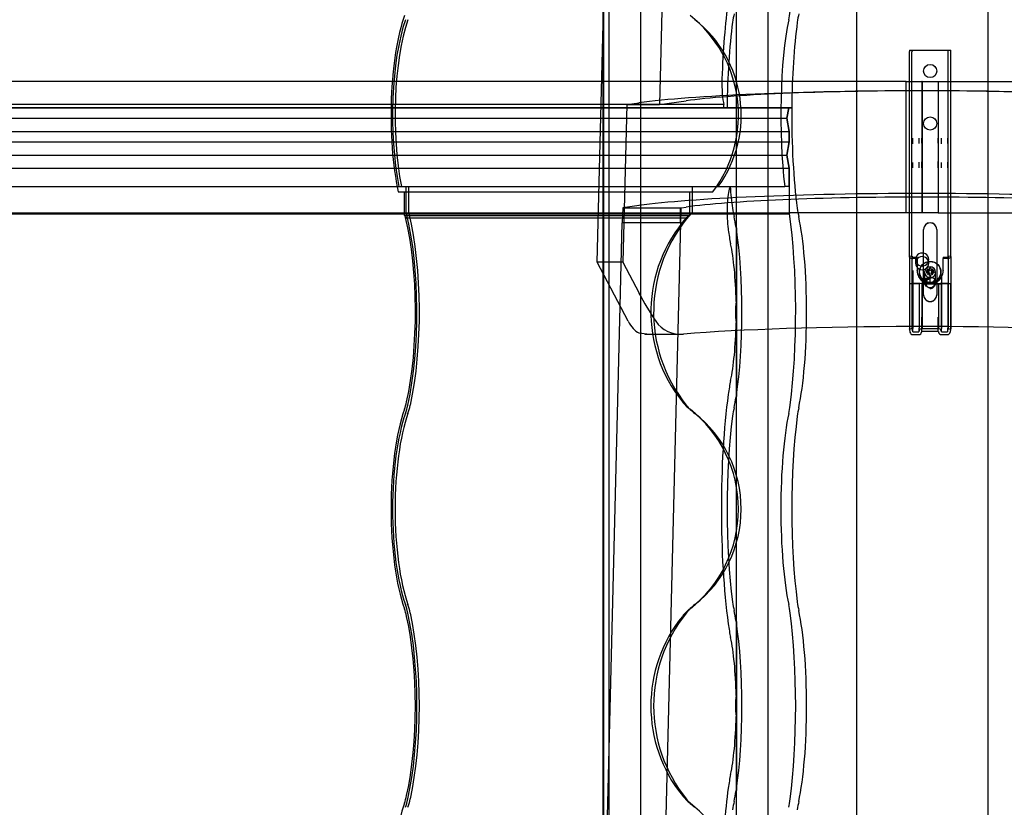
# Model space of a CAD drawing. Units: millimetres. Extents: x -2 to 568, y 1 to 287.
# Drawn here: x 401 to 420, y 93 to 108 of the extents above; entities that cross this region are included whole.
import ezdxf
from ezdxf.lldxf.tags import DXFTag

# ---------------------------------------------------------------- set-up
doc = ezdxf.new("R2010")
doc.units = ezdxf.units.MM
for name, color, linetype in [('3065234XX_EUROFI', 7, 'Continuous'), ('Default', 7, 'Continuous'), ('HARJA_TIHEND_JON', 7, 'Continuous'), ('HARJALAUD', 7, 'Continuous'), ('JON_REAKIVI', 7, 'Continuous'), ('JONAKER_HARJAKIV', 7, 'Continuous'), ('MITTEHINGAV_HARJ', 7, 'Continuous'), ('PUIDUKRUVI_-4_2X', 7, 'Continuous'), ('ROOV_50X50_01', 7, 'Continuous'), ('SARIKAS', 7, 'Continuous'), ('TUULUTUSLIIST', 7, 'Continuous')]:
    doc.layers.add(name, color=color, linetype=linetype)
tags = doc.linetypes.add('HIDDEN2', pattern=[4.7625, 3.175, -1.5875]).pattern_tags.tags
tags[6:7] = [DXFTag(74, 4), DXFTag(75, 0), DXFTag(340, '0'), DXFTag(46, 0.0), DXFTag(50, 0.0), DXFTag(44, 0.0), DXFTag(45, 0.0)]
tags[4:5] = [DXFTag(74, 4), DXFTag(75, 0), DXFTag(340, '0'), DXFTag(46, 0.0), DXFTag(50, 0.0), DXFTag(44, 0.0), DXFTag(45, 0.0)]

# ---------------------------------------------------------------- blocks, each defined once
blk = doc.blocks.new('SE')
at = {"layer": '3065234XX_EUROFI', "color": 7, "linetype": 'HIDDEN2'}
for p, q in [((417.771, 106.047), (417.771, 107.7)), ((417.775, 107.725), (417.825, 107.725)), ((417.82, 106.047), (417.82, 107.7)), ((417.825, 107.725), (417.831, 107.725)), ((417.831, 107.725), (417.836, 107.725)), ((417.836, 107.725), (417.95, 107.725)), ((417.95, 107.725), (417.955, 107.725)), ((417.955, 107.725), (417.958, 107.725)), ((417.958, 107.725), (418.012, 107.725)), ((418.012, 107.725), (418.32, 107.725)), ((418.32, 107.725), (418.374, 107.725)), ((418.374, 107.725), (418.377, 107.725)), ((418.377, 107.725), (418.382, 107.725)), ((418.382, 107.725), (418.496, 107.725)), ((418.496, 107.725), (418.501, 107.725)), ((418.501, 107.725), (418.507, 107.725)), ((418.507, 107.725), (418.557, 107.725)), ((418.512, 106.047), (418.512, 107.7)), ((418.561, 106.047), (418.561, 107.7)), ((417.771, 105.991), (417.771, 106.047)), ((417.771, 105.638), (417.771, 105.991)), ((417.82, 105.999), (417.82, 106.047)), ((417.82, 105.646), (417.82, 105.999)), ((417.836, 105.939), (417.836, 106.047)), ((417.955, 105.943), (417.955, 106.047)), ((418.007, 105.949), (418.007, 106.047)), ((418.32, 105.953), (418.32, 106.047)), ((418.382, 105.939), (418.382, 106.047)), ((418.501, 105.943), (418.501, 106.047)), ((418.512, 105.999), (418.512, 106.047)), ((418.512, 105.646), (418.512, 105.999)), ((418.561, 105.991), (418.561, 106.047)), ((418.561, 105.638), (418.561, 105.991)), ((417.771, 105.485), (417.771, 105.638)), ((417.82, 105.486), (417.82, 105.646)), ((418.007, 105.482), (418.007, 105.596)), ((418.32, 105.482), (418.32, 105.6)), ((418.512, 105.486), (418.512, 105.646)), ((418.561, 105.485), (418.561, 105.638)), ((417.771, 103.783), (417.771, 105.485)), ((417.82, 103.787), (417.82, 105.486)), ((417.836, 105.481), (417.836, 105.586)), ((417.955, 105.482), (417.955, 105.59)), ((418.382, 105.481), (418.382, 105.586)), ((418.501, 105.482), (418.501, 105.59)), ((418.512, 103.787), (418.512, 105.486)), ((418.561, 103.783), (418.561, 105.485)), ((418.041, 103.063), (418.041, 104.31)), ((418.291, 104.31), (418.291, 103.063)), ((417.82, 103.787), (417.82, 103.632)), ((418.512, 103.787), (418.512, 103.632)), ((417.82, 103.632), (417.82, 103.523)), ((417.916, 103.53), (417.916, 103.533)), ((418.416, 103.53), (418.416, 103.533)), ((418.512, 103.632), (418.512, 103.523)), ((417.82, 103.523), (417.82, 103.27)), ((417.836, 103.527), (417.836, 103.274)), ((417.916, 103.527), (417.916, 103.53)), ((418.382, 103.403), (418.382, 103.274)), ((418.416, 103.53), (418.416, 103.527)), ((418.512, 103.523), (418.512, 103.27)), ((417.82, 103.27), (417.771, 103.27)), ((417.831, 103.274), (417.82, 103.27)), ((417.82, 103.27), (417.82, 102.483)), ((417.95, 103.274), (417.836, 103.274)), ((417.836, 103.274), (417.836, 102.421)), ((417.955, 103.274), (417.955, 102.425)), ((417.958, 103.273), (417.958, 102.44)), ((418.012, 103.27), (418.166, 103.27)), ((418.166, 103.27), (418.32, 103.27)), ((418.374, 103.273), (418.374, 102.44)), ((418.496, 103.274), (418.382, 103.274)), ((418.382, 103.274), (418.382, 102.421)), ((418.512, 103.27), (418.501, 103.274)), ((418.501, 103.274), (418.501, 102.425)), ((418.561, 103.27), (418.512, 103.27)), ((418.512, 103.27), (418.512, 102.483)), ((418.041, 103.063), (418.041, 103.059)), ((418.291, 103.063), (418.291, 103.059)), ((418.007, 102.375), (418.007, 102.636)), ((418.32, 102.379), (418.32, 102.637)), ((417.771, 102.411), (417.82, 102.42)), ((417.82, 102.483), (417.82, 102.427)), ((417.82, 102.42), (417.82, 102.427)), ((417.82, 102.42), (417.831, 102.36)), ((417.836, 102.356), (417.836, 102.421)), ((417.955, 102.36), (417.955, 102.425)), ((418.012, 102.421), (418.32, 102.421)), ((418.382, 102.356), (418.382, 102.421)), ((418.501, 102.36), (418.501, 102.425)), ((418.501, 102.36), (418.512, 102.42)), ((418.512, 102.483), (418.512, 102.427)), ((418.512, 102.42), (418.512, 102.427)), ((418.512, 102.42), (418.561, 102.411)), ((418.551, 102.351), (418.561, 102.411)), ((417.836, 102.356), (417.95, 102.356)), ((417.955, 102.36), (417.958, 102.376)), ((418.374, 102.376), (418.377, 102.36)), ((418.382, 102.356), (418.496, 102.356))]:
    blk.add_line(p, q, dxfattribs=at)
at = {"layer": '3065234XX_EUROFI', "color": 7, "linetype": 'Continuous'}
for p, q in [((417.771, 103.783), (417.771, 103.628)), ((417.822, 103.8), (417.773, 103.795)), ((417.781, 103.775), (417.775, 103.792)), ((417.825, 103.797), (417.831, 103.78)), ((417.836, 103.778), (417.916, 103.778)), ((417.916, 103.753), (417.836, 103.753)), ((417.916, 103.753), (417.916, 103.778)), ((417.916, 103.753), (417.916, 103.577)), ((418.416, 103.778), (418.496, 103.778)), ((418.416, 103.778), (418.416, 103.753)), ((418.496, 103.753), (418.416, 103.753)), ((418.416, 103.577), (418.416, 103.753)), ((418.501, 103.78), (418.507, 103.797)), ((418.559, 103.795), (418.51, 103.8)), ((418.557, 103.792), (418.551, 103.775)), ((418.561, 103.783), (418.561, 103.628)), ((417.771, 103.628), (417.771, 103.523)), ((417.916, 103.577), (417.916, 103.533)), ((417.916, 103.533), (417.916, 103.53)), ((418.416, 103.533), (418.416, 103.577)), ((418.561, 103.628), (418.561, 103.523)), ((417.771, 103.523), (417.771, 103.27)), ((418.561, 103.523), (418.561, 103.27)), ((417.781, 103.274), (417.771, 103.27)), ((417.771, 103.27), (417.771, 102.475)), ((417.95, 103.278), (417.836, 103.278)), ((418.005, 103.274), (418.005, 102.417)), ((418.32, 103.273), (418.012, 103.273)), ((418.012, 103.273), (418.012, 102.436)), ((418.325, 103.273), (418.325, 102.432)), ((418.496, 103.278), (418.382, 103.278)), ((418.561, 103.27), (418.551, 103.274)), ((418.551, 103.274), (418.551, 102.417)), ((418.561, 103.27), (418.561, 102.475)), ((417.771, 102.475), (417.771, 102.418)), ((417.771, 102.411), (417.771, 102.418)), ((417.771, 102.411), (417.781, 102.351)), ((418.561, 102.475), (418.561, 102.418)), ((418.561, 102.411), (418.561, 102.418)), ((417.836, 102.306), (417.95, 102.306)), ((418.005, 102.351), (418.007, 102.367)), ((418.007, 102.367), (418.007, 102.375)), ((418.012, 102.371), (418.32, 102.371)), ((418.32, 102.371), (418.32, 102.379)), ((418.325, 102.367), (418.327, 102.351)), ((418.382, 102.306), (418.496, 102.306))]:
    blk.add_line(p, q, dxfattribs=at)
at = {"layer": '3065234XX_EUROFI', "color": 7, "linetype": 'HIDDEN2'}
for centre in [(418.166, 107.325), (418.166, 106.325)]:
    blk.add_circle(centre, 0.125, dxfattribs=at)
at = {"layer": '3065234XX_EUROFI', "color": 7, "linetype": 'Continuous'}
for centre, radius, start, end in [((418.166, 103.533), 0.25, 359.2691, 359.9999), ((418.231, 103.577), 0.328, 211.2916, 226.414), ((418.101, 103.577), 0.328, 313.5863, 328.7082), ((417.827, 102.963), 0.314, 88.3985, 98.3014), ((417.963, 103.022), 0.256, 80.5717, 92.7253), ((418.35, 103.62), 0.445, 219.1084, 219.659), ((418.041, 103.371), 0.0488, 225.6323, 233.2478), ((418.011, 103.299), 0.0261, 261.2265, 272.0589), ((418.289, 103.372), 0.0505, 306.8803, 314.2396), ((418.321, 103.298), 0.0252, 267.7418, 278.9728), ((417.982, 103.62), 0.445, 320.341, 320.8916), ((418.373, 102.963), 0.314, 88.3999, 98.3031), ((418.509, 103.022), 0.256, 80.5735, 92.7266), ((417.836, 102.361), 0.055, 190, 270.0129), ((417.95, 102.361), 0.055, 270.0129, 350), ((418.382, 102.361), 0.055, 190, 269.9871), ((418.496, 102.361), 0.055, 269.9871, 350)]:
    blk.add_arc(centre, radius, start, end, dxfattribs=at)
at = {"layer": '3065234XX_EUROFI', "color": 7, "linetype": 'HIDDEN2'}
for centre, radius, start, end in [((417.636, 103.211), 0.368, 29.9467, 31.4467), ((418.147, 103.502), 0.219, 210.7246, 232.2215), ((418.185, 103.502), 0.219, 307.7788, 329.2751), ((418.698, 103.21), 0.371, 148.5581, 150.0485), ((417.835, 103.246), 0.0281, 88.3325, 98.377), ((417.951, 103.246), 0.0282, 81.6212, 91.6664), ((418.332, 103.525), 0.256, 267.2745, 279.4504), ((418.381, 103.248), 0.0261, 87.943, 98.7694), ((418.497, 103.249), 0.0252, 81.0385, 92.252), ((418.012, 102.366), 0.055, 90, 170), ((418.32, 102.366), 0.055, 10, 90)]:
    blk.add_arc(centre, radius, start, end, dxfattribs=at)
for centre, major_axis, ratio, start_param, end_param in [((417.775, 107.7), (0, -0.025), 0.173648, 3.141593, 4.712389), ((417.825, 107.7), (0, 0.025), 0.173648, 0, 1.570796), ((418.507, 107.7), (0, -0.025), 0.173648, 1.570796, 3.141593), ((418.557, 107.7), (0, 0.025), 0.173648, 4.712389, 6.283185), ((418.166, 104.31), (-0.125, 0), 0.997672, 3.141593, 6.283185), ((418.166, 104.307), (0.125, 0), 0.997672, 0, 3.141593), ((417.825, 103.775), (0.0021, -0.0249), 0.151566, 3.141593, 4.196029), ((418.507, 103.775), (-0.0021, -0.0249), 0.151566, 2.087156, 3.141593), ((418.166, 103.53), (-0.25, 0.001), 0.997943, 0.015676, 0.535029), ((418.166, 103.448), (-0.193, 0.233), 0.68062, 1.256113, 1.275942), ((418.166, 103.448), (0.193, 0.233), 0.68062, -1.275942, -1.256113), ((418.166, 103.53), (0.25, 0.001), 0.997943, 5.748156, 6.267509), ((418.166, 103.063), (0.125, 0), 0.997672, 3.141593, 6.283185), ((418.166, 103.059), (-0.125, 0), 0.997672, 0, 3.141593)]:
    blk.add_ellipse(centre, major_axis=major_axis, ratio=ratio, start_param=start_param, end_param=end_param, dxfattribs=at)
at = {"layer": '3065234XX_EUROFI', "color": 7, "linetype": 'Continuous'}
for centre, major_axis, ratio, start_param, end_param in [((417.775, 103.771), (0.0021, -0.0249), 0.151566, 2.625233, 4.196029), ((417.836, 103.78), (0.055, 0), 0.488014, 3.316126, 4.712614), ((417.825, 103.775), (0.0021, -0.0249), 0.151566, 2.625233, 3.141593), ((417.836, 103.78), (-0.00499, 0), 0.488014, 0.174533, 1.571021), ((418.496, 103.78), (-0.00499, 0), 0.488014, 1.570571, 2.96706), ((418.496, 103.78), (0.055, 0), 0.488014, 4.712164, 6.108652), ((418.507, 103.775), (-0.0021, -0.0249), 0.151566, 3.141593, 3.657952), ((418.557, 103.771), (-0.0021, -0.0249), 0.151566, 2.087156, 3.657952), ((418.166, 103.533), (-0.25, 0.001), 0.997943, 0.016471, 0.535118), ((418.166, 103.533), (0.25, 0.001), 0.997943, 5.748067, 6.266714), ((418.166, 103.529), (-0.25, 0), 0.997943, 0.908474, 2.233118)]:
    blk.add_ellipse(centre, major_axis=major_axis, ratio=ratio, start_param=start_param, end_param=end_param, dxfattribs=at)
at = {"layer": 'HARJA_TIHEND_JON', "color": 7, "linetype": 'HIDDEN2'}
for p, q in [((408.095, 105.125), (414.13, 105.125)), ((408.185, 104.625), (408.185, 105.125)), ((408.233, 104.625), (408.233, 105.125)), ((413.635, 105.125), (413.635, 104.625)), ((411.858, 105.025), (414.027, 105.025)), ((413.581, 105.025), (413.581, 104.575)), ((408.233, 104.625), (413.635, 104.625)), ((408.24, 104.608), (413.61, 104.608)), ((411.845, 104.532), (413.524, 104.532)), ((411.846, 104.575), (413.581, 104.575))]:
    blk.add_line(p, q, dxfattribs=at)
at = {"layer": 'HARJA_TIHEND_JON', "color": 7, "linetype": 'Continuous'}
for p, q in [((408.032, 105.025), (411.858, 105.025)), ((408.156, 104.575), (408.156, 105.025)), ((408.156, 104.575), (411.846, 104.575)), ((408.172, 104.532), (411.845, 104.532))]:
    blk.add_line(p, q, dxfattribs=at)
at = {"layer": 'HARJA_TIHEND_JON', "color": 7, "linetype": 'HIDDEN2'}
for centre, major_axis, ratio, start_param, end_param in [((408.551, 106.483), (0, -2.29), 0.273165, 3.793805, 5.346633), ((408.599, 106.483), (0, -2.29), 0.273165, 3.793805, 5.346633), ((412.168, 106.483), (0, 2.39), 0.981439, 4.056816, 5.630973), ((412.319, 106.483), (0, 2.29), 0.981439, 4.078145, 5.630973), ((408.551, 106.483), (0, -2.29), 0.273165, -0.625154, -0.611758), ((407.628, 102.733), (0, 2.787), 0.273165, 4.024234, 5.450308), ((408.599, 106.483), (0, -2.29), 0.273165, -0.625154, -0.611758), ((407.676, 102.733), (0, 2.787), 0.273165, 4.024234, 5.450308), ((415.483, 102.733), (0, -2.687), 0.981439, 3.978519, 5.400544), ((415.634, 102.733), (0, -2.787), 0.981439, 3.97447, 5.400544), ((412.168, 106.483), (0, -2.39), 0.981439, 0.616494, 0.646723), ((412.319, 106.483), (0, -2.29), 0.981439, 0.611753, 0.625149), ((408.005, 101.598), (0, -1), 0.273165, 0.652213, 0.882642), ((408.053, 101.598), (0, -1), 0.273165, 0.652213, 0.882642), ((414.128, 101.598), (0, -0.9), 0.981439, 5.400544, 5.630973), ((414.279, 101.598), (0, -1), 0.981439, 5.400544, 5.630973), ((408.551, 98.983), (0, -2.29), 0.273165, 3.793805, 5.630973), ((408.599, 98.983), (0, -2.29), 0.273165, 3.793805, 5.630973), ((412.168, 98.983), (0, 2.39), 0.981439, 3.793805, 5.630973), ((412.319, 98.983), (0, 2.29), 0.981439, 3.793805, 5.630973), ((408.005, 96.368), (0, 1), 0.273165, -0.882642, -0.652212), ((408.053, 96.368), (0, 1), 0.273165, -0.882642, -0.652212), ((414.279, 96.368), (0, 1), 0.981439, 0.652212, 0.882642), ((407.628, 95.233), (0, 2.787), 0.273165, 4.024234, 5.400544), ((407.676, 95.233), (0, 2.787), 0.273165, 4.024234, 5.400544), ((415.634, 95.233), (0, -2.787), 0.981439, 4.024234, 5.400544), ((414.128, 96.368), (0, 0.9), 0.981439, 0.652213, 0.882642), ((415.483, 95.233), (0, -2.687), 0.981439, 4.024234, 5.400544), ((408.005, 94.098), (0, -1), 0.273165, 0.652213, 0.882642), ((408.053, 94.098), (0, -1), 0.273165, 0.652213, 0.882642), ((414.128, 94.098), (0, -0.9), 0.981439, 5.400544, 5.630973), ((414.279, 94.098), (0, -1), 0.981439, 5.400544, 5.630973), ((412.168, 91.483), (0, 2.39), 0.981439, 4.056816, 5.630973)]:
    blk.add_ellipse(centre, major_axis=major_axis, ratio=ratio, start_param=start_param, end_param=end_param, dxfattribs=at)
at = {"layer": 'HARJA_TIHEND_JON', "color": 7, "linetype": 'Continuous'}
for centre, major_axis, start_param, end_param in [((408.549, 106.483), (0, -2.39), 3.793805, 5.367962), ((408.549, 106.483), (0, -2.39), -0.646723, -0.616494), ((407.627, 102.733), (0, 2.687), 4.024234, 5.446259), ((408.004, 101.598), (0, -0.9), 0.652213, 0.882642), ((408.549, 98.983), (0, -2.39), 3.793805, 5.630973), ((408.004, 96.368), (0, 0.9), -0.882642, -0.652213), ((407.627, 95.233), (0, 2.687), 4.024234, 5.400544), ((408.004, 94.098), (0, -0.9), 0.652213, 0.882642), ((408.549, 91.483), (0, -2.39), 3.793805, 5.367962)]:
    blk.add_ellipse(centre, major_axis=major_axis, ratio=0.273165, start_param=start_param, end_param=end_param, dxfattribs=at)
at = {"layer": 'HARJALAUD', "color": 7, "linetype": 'HIDDEN2'}
for p, q in [((416.762, 270.875), (416.762, 69.72)), ((419.262, 270.875), (419.262, 70.157))]:
    blk.add_line(p, q, dxfattribs=at)
at = {"layer": 'JON_REAKIVI', "color": 7, "linetype": 'HIDDEN2'}
for p, q in [((394.765, 106.625), (415.471, 106.625)), ((414.239, 106.686), (396.836, 106.686)), ((414.239, 106.625), (396.836, 106.625)), ((414.239, 106.625), (414.239, 106.686)), ((415.471, 106.625), (414.239, 106.625)), ((415.471, 106.625), (415.438, 106.425)), ((415.438, 106.425), (415.471, 106.625)), ((415.471, 106.625), (415.53, 106.625)), ((415.53, 106.625), (415.471, 106.625)), ((394.732, 106.425), (415.438, 106.425)), ((394.732, 106.425), (415.438, 106.425)), ((415.438, 106.425), (415.48, 106.175)), ((415.48, 106.175), (415.438, 106.425)), ((394.773, 106.175), (415.48, 106.175)), ((394.773, 106.175), (415.48, 106.175)), ((415.48, 105.975), (415.48, 106.175)), ((415.48, 106.175), (415.48, 105.975)), ((394.773, 105.975), (415.48, 105.975)), ((394.773, 105.975), (415.48, 105.975)), ((415.48, 105.975), (415.438, 105.725)), ((415.438, 105.725), (415.48, 105.975)), ((394.732, 105.725), (415.438, 105.725)), ((394.736, 105.725), (415.438, 105.725)), ((415.438, 105.725), (415.48, 105.475)), ((415.48, 105.475), (415.438, 105.725)), ((394.773, 105.475), (415.48, 105.475)), ((394.773, 105.475), (415.48, 105.475)), ((415.48, 105.125), (415.48, 105.475)), ((415.48, 105.475), (415.48, 104.625)), ((408.012, 105.125), (415.396, 105.125)), ((414.356, 105.125), (414.34, 105.073)), ((415.48, 105.125), (415.396, 105.125)), ((408.156, 104.625), (415.48, 104.625)), ((408.156, 104.608), (415.484, 104.608)), ((414.47, 104.344), (414.47, 102.935)), ((414.474, 101.147), (414.474, 104.318)), ((414.485, 101.136), (414.485, 104.329)), ((414.47, 102.531), (414.47, 101.121)), ((414.47, 96.844), (414.47, 95.435)), ((414.474, 93.647), (414.474, 96.818)), ((414.485, 93.636), (414.485, 96.829)), ((414.47, 95.031), (414.47, 93.621))]:
    blk.add_line(p, q, dxfattribs=at)
at = {"layer": 'JON_REAKIVI', "color": 7, "linetype": 'Continuous'}
for p, q in [((395.281, 105.125), (408.012, 105.125)), ((395.365, 104.625), (408.156, 104.625)), ((395.369, 104.608), (408.156, 104.608))]:
    blk.add_line(p, q, dxfattribs=at)
at = {"layer": 'JON_REAKIVI', "color": 7, "linetype": 'HIDDEN2'}
for centre in [(416.028, 102.733), (416.028, 95.233)]:
    blk.add_arc(centre, 1.571, 172.6082, 187.3918, dxfattribs=at)
for centre, major_axis, start_param, end_param in [((414.761, 106.483), (0, 3.437), 0.882642, 1.368316), ((414.532, 107.618), (0, 1), 0.652213, 0.882642), ((415.37, 109.098), (0, -1), 0.652213, 0.882642), ((415.764, 107.618), (0, 1), 0.652213, 0.882642), ((414.761, 106.483), (0, 2.787), 0.882642, 1.519541), ((415.703, 106.483), (0, -2.29), 3.793805, 5.346633), ((415.994, 106.483), (0, 2.787), 0.882642, 1.519541), ((414.274, 107.083), (0, -0.45), 4.509909, 5.795094), ((415.994, 106.483), (0, 2.787), 1.519541, 2.258951), ((414.381, 104.637), (0, -0.5), 3.650206, 5.392074), ((414.761, 106.483), (0, -2.787), -1.062183, -0.882642), ((414.532, 105.348), (0, -1), -0.882642, -0.652213), ((415.764, 105.348), (0, -1), -0.882642, -0.652213), ((414.199, 102.733), (0, 2.29), -0.79056, -0.652213), ((415.703, 106.483), (0, -2.29), -0.625154, -0.611758), ((415.14, 102.733), (0, -2.787), 0.882642, 2.308715), ((415.431, 102.733), (0, 2.29), 3.793805, 5.630973), ((414.761, 106.483), (0, -3.437), -0.891112, -0.882642), ((414.532, 105.348), (0, -1.65), -0.882642, -0.652213), ((414.199, 102.733), (0, -2.29), 0.806201, 2.335392), ((414.199, 102.733), (0, 1.64), 4.835919, 5.630973), ((414.199, 102.733), (0, -1.64), 0.652213, 1.447266), ((414.532, 100.118), (0, 1.65), 0.652213, 0.882642), ((414.761, 98.983), (0, 3.437), 0.882642, 2.258951), ((414.199, 102.733), (0, -2.29), 0.652213, 0.79056), ((414.532, 100.118), (0, 1), 0.652213, 0.882642), ((415.37, 101.598), (0, -1), 0.652213, 0.882642), ((415.764, 100.118), (0, 1), 0.652213, 0.882642), ((414.761, 98.983), (0, -2.787), 4.024234, 5.400544), ((415.703, 98.983), (0, -2.29), 3.793805, 5.630973), ((415.994, 98.983), (0, 2.787), 0.882642, 2.258951), ((414.532, 97.848), (0, -1), -0.882642, -0.652213), ((415.37, 96.368), (0, 1), -0.882642, -0.652213), ((415.764, 97.848), (0, -1), -0.882642, -0.652213), ((414.199, 95.233), (0, 2.29), -0.79056, -0.652213), ((415.14, 95.233), (0, -2.787), 0.882642, 2.258951), ((415.431, 95.233), (0, 2.29), 3.793805, 5.630973), ((414.532, 97.848), (0, -1.65), -0.882642, -0.652213), ((414.199, 95.233), (0, -2.29), 0.806201, 2.335392), ((414.199, 95.233), (0, 1.64), 4.835919, 5.630973), ((414.199, 95.233), (0, -1.64), 0.652213, 1.447266), ((414.532, 92.618), (0, 1.65), 0.652213, 0.882642), ((414.761, 91.483), (0, 3.437), 0.882642, 1.368316), ((414.199, 95.233), (0, -2.29), 0.652213, 0.79056), ((414.532, 92.618), (0, 1), 0.652213, 0.882642), ((415.37, 94.098), (0, -1), 0.652213, 0.882642), ((415.764, 92.618), (0, 1), 0.652213, 0.882642)]:
    blk.add_ellipse(centre, major_axis=major_axis, ratio=0.16661, start_param=start_param, end_param=end_param, dxfattribs=at)
for points, knots in [([(414.474, 104.318), (414.475, 104.318), (414.476, 104.318), (414.477, 104.319), (414.478, 104.319), (414.479, 104.319), (414.48, 104.32), (414.481, 104.32), (414.482, 104.321), (414.483, 104.322), (414.483, 104.324), (414.484, 104.325), (414.484, 104.327), (414.485, 104.329), (414.485, 104.331), (414.484, 104.333), (414.483, 104.335), (414.482, 104.337), (414.481, 104.339), (414.48, 104.34), (414.479, 104.341), (414.478, 104.341), (414.477, 104.342), (414.476, 104.343), (414.474, 104.343), (414.473, 104.343), (414.472, 104.344), (414.471, 104.344), (414.471, 104.344), (414.47, 104.344), (414.47, 104.344)], [0, 0, 0, 0, 0.068522, 0.068522, 0.068522, 0.136441, 0.136441, 0.136441, 0.234107, 0.234107, 0.234107, 0.372419, 0.372419, 0.372419, 0.54858, 0.54858, 0.54858, 0.725993, 0.725993, 0.725993, 0.82826, 0.82826, 0.82826, 0.908046, 0.908046, 0.908046, 0.973558, 0.973558, 0.973558, 1, 1, 1, 1]), ([(414.47, 101.121), (414.471, 101.121), (414.472, 101.122), (414.473, 101.122), (414.474, 101.122), (414.475, 101.123), (414.476, 101.123), (414.478, 101.124), (414.479, 101.125), (414.48, 101.126), (414.481, 101.127), (414.482, 101.128), (414.483, 101.13), (414.484, 101.132), (414.484, 101.134), (414.485, 101.136), (414.485, 101.138), (414.484, 101.14), (414.483, 101.142), (414.483, 101.143), (414.482, 101.144), (414.481, 101.145), (414.48, 101.145), (414.479, 101.146), (414.478, 101.146), (414.477, 101.147), (414.477, 101.147), (414.476, 101.147), (414.475, 101.147), (414.475, 101.147), (414.474, 101.147)], [0, 0, 0, 0, 0.069067, 0.069067, 0.069067, 0.137561, 0.137561, 0.137561, 0.234757, 0.234757, 0.234757, 0.371053, 0.371053, 0.371053, 0.545965, 0.545965, 0.545965, 0.722309, 0.722309, 0.722309, 0.826391, 0.826391, 0.826391, 0.906499, 0.906499, 0.906499, 0.971497, 0.971497, 0.971497, 1, 1, 1, 1]), ([(414.474, 96.818), (414.475, 96.818), (414.476, 96.818), (414.477, 96.819), (414.478, 96.819), (414.479, 96.819), (414.48, 96.82), (414.481, 96.82), (414.482, 96.821), (414.483, 96.822), (414.483, 96.824), (414.484, 96.825), (414.484, 96.827), (414.485, 96.829), (414.485, 96.831), (414.484, 96.833), (414.483, 96.835), (414.482, 96.837), (414.481, 96.839), (414.48, 96.84), (414.479, 96.841), (414.478, 96.841), (414.477, 96.842), (414.476, 96.843), (414.474, 96.843), (414.473, 96.843), (414.472, 96.844), (414.471, 96.844), (414.471, 96.844), (414.47, 96.844), (414.47, 96.844)], [0, 0, 0, 0, 0.068522, 0.068522, 0.068522, 0.136441, 0.136441, 0.136441, 0.234107, 0.234107, 0.234107, 0.372419, 0.372419, 0.372419, 0.54858, 0.54858, 0.54858, 0.725993, 0.725993, 0.725993, 0.82826, 0.82826, 0.82826, 0.908046, 0.908046, 0.908046, 0.973558, 0.973558, 0.973558, 1, 1, 1, 1]), ([(414.47, 93.621), (414.471, 93.621), (414.472, 93.622), (414.473, 93.622), (414.474, 93.622), (414.475, 93.623), (414.476, 93.623), (414.478, 93.624), (414.479, 93.625), (414.48, 93.626), (414.481, 93.627), (414.482, 93.628), (414.483, 93.63), (414.484, 93.632), (414.484, 93.634), (414.485, 93.636), (414.485, 93.638), (414.484, 93.64), (414.483, 93.642), (414.483, 93.643), (414.482, 93.644), (414.481, 93.645), (414.48, 93.645), (414.479, 93.646), (414.478, 93.646), (414.477, 93.647), (414.477, 93.647), (414.476, 93.647), (414.475, 93.647), (414.475, 93.647), (414.474, 93.647)], [0, 0, 0, 0, 0.069067, 0.069067, 0.069067, 0.137561, 0.137561, 0.137561, 0.234757, 0.234757, 0.234757, 0.371053, 0.371053, 0.371053, 0.545965, 0.545965, 0.545965, 0.722309, 0.722309, 0.722309, 0.826391, 0.826391, 0.826391, 0.906499, 0.906499, 0.906499, 0.971497, 0.971497, 0.971497, 1, 1, 1, 1])]:
    blk.add_open_spline(points, degree=3, knots=knots, dxfattribs=at)
at = {"layer": 'JONAKER_HARJAKIV', "color": 7, "linetype": 'HIDDEN2'}
for p, q in [((413.413, 122.918), (413.011, 106.686)), ((413.011, 106.686), (413.518, 106.757)), ((412.386, 106.686), (412.312, 103.683)), ((412.386, 106.686), (412.62, 106.719)), ((412.386, 106.686), (413.011, 106.686)), ((412.31, 104.72), (412.3, 104.434)), ((412.62, 104.764), (412.31, 104.72)), ((412.31, 104.72), (413.408, 104.72)), ((413.413, 104.721), (413.425, 104.721)), ((413.413, 104.434), (413.413, 104.721)), ((413.415, 104.434), (413.425, 104.721)), ((413.425, 104.721), (413.518, 104.734)), ((412.261, 102.85), (412.3, 104.434)), ((413.408, 104.434), (412.3, 104.434)), ((413.413, 104.434), (413.011, 88.201)), ((413.408, 104.434), (413.413, 104.434)), ((413.415, 104.434), (413.413, 104.434)), ((417.887, 103.734), (417.887, 103.665)), ((418.137, 103.665), (418.137, 103.734)), ((412.312, 103.683), (411.824, 103.683)), ((412.312, 103.683), (412.62, 103.097)), ((418.012, 103.325), (418.012, 102.472)), ((418.01, 102.459), (418.012, 102.459)), ((418.012, 102.459), (418.015, 102.459))]:
    blk.add_line(p, q, dxfattribs=at)
at = {"layer": 'JONAKER_HARJAKIV', "color": 7, "linetype": 'Continuous'}
for p, q in [((411.824, 103.683), (412.261, 121.335)), ((412.413, 102.561), (411.824, 103.683)), ((411.824, 85.198), (412.261, 102.85)), ((412.62, 102.338), (412.768, 102.317)), ((412.733, 102.314), (413.465, 102.314))]:
    blk.add_line(p, q, dxfattribs=at)
at = {"layer": 'JONAKER_HARJAKIV', "color": 7, "linetype": 'HIDDEN2'}
for centre, radius, start, end in [((418.012, 103.734), 0.125, 89.8815, 270.1185), ((418.012, 103.665), 0.125, 89.8815, 270.1185), ((418.013, 103.734), 0.125, 269.8815, 90.1185), ((418.013, 103.665), 0.125, 269.8815, 90.1185), ((413.398, 102.858), 0.545, 213.0092, 277.0088)]:
    blk.add_arc(centre, radius, start, end, dxfattribs=at)
for centre, major_axis, ratio, start_param, end_param in [((418.012, 106.539), (-6, 0), 0.068143, 4.712834, 5.8294), ((418.012, 106.608), (-5, 0), 0.068143, 4.712924, 5.8294), ((418.012, 106.539), (6, 0), 0.068143, 0.453786, 1.570351), ((418.012, 106.608), (5, 0), 0.068143, 0.453786, 1.570262), ((418.012, 104.584), (-6, 0), 0.068143, 4.712389, 5.8294), ((418.012, 104.584), (-5, 0), 0.068143, 4.712389, 5.8294), ((418.012, 104.584), (6, 0), 0.068143, 0.453786, 1.570796), ((418.012, 104.584), (-5, 0), 0.068143, 3.595378, 4.712389), ((413.408, 104.721), (0.005, 0), 0.068302, 4.712389, 6.283185), ((418.012, 105.542), (-6, 0), 0.929533, 0.453786, 0.563937), ((418.012, 102.05), (-6, 0), 0.068143, 4.712834, 4.741831), ((418.012, 102.05), (6, 0), 0.068143, 1.489202, 1.570351)]:
    blk.add_ellipse(centre, major_axis=major_axis, ratio=ratio, start_param=start_param, end_param=end_param, dxfattribs=at)
at = {"layer": 'JONAKER_HARJAKIV', "color": 7, "linetype": 'Continuous'}
for centre, major_axis, ratio, start_param, end_param in [((412.758, 103.314), (-0.044, -1), 0.485896, 5.587129, 6.084578), ((418.012, 102.05), (-6, 0), 0.068143, 4.741831, 5.572479), ((418.012, 102.05), (6, 0), 0.068143, 0.710706, 1.489202)]:
    blk.add_ellipse(centre, major_axis=major_axis, ratio=ratio, start_param=start_param, end_param=end_param, dxfattribs=at)
at = {"layer": 'MITTEHINGAV_HARJ', "color": 7, "linetype": 'HIDDEN2'}
for p, q in [((411.936, 80.12), (411.936, 257.125)), ((411.948, 67.334), (411.948, 257.125))]:
    blk.add_line(p, q, dxfattribs=at)
at = {"layer": 'PUIDUKRUVI_-4_2X', "color": 7, "linetype": 'HIDDEN2'}
for p, q in [((418.115, 103.555), (418.115, 103.55)), ((418.152, 103.519), (418.115, 103.55)), ((418.115, 103.55), (418.146, 103.513)), ((418.152, 103.525), (418.152, 103.575)), ((418.181, 103.575), (418.181, 103.525)), ((418.217, 103.55), (418.181, 103.519)), ((418.186, 103.513), (418.217, 103.55)), ((418.217, 103.555), (418.217, 103.55)), ((417.961, 103.499), (417.961, 103.494)), ((418.061, 103.493), (418.061, 103.3)), ((418.094, 103.504), (418.094, 103.499)), ((418.095, 103.518), (418.095, 103.513)), ((418.146, 103.513), (418.095, 103.513)), ((418.095, 103.49), (418.095, 103.485)), ((418.095, 103.485), (418.146, 103.485)), ((418.146, 103.485), (418.115, 103.448)), ((418.115, 103.448), (418.152, 103.479)), ((418.115, 103.453), (418.115, 103.448)), ((418.146, 103.519), (418.146, 103.513)), ((418.146, 103.49), (418.146, 103.485)), ((418.152, 103.525), (418.152, 103.519)), ((418.152, 103.433), (418.152, 103.484)), ((418.152, 103.433), (418.152, 103.428)), ((418.166, 103.268), (418.166, 103.399)), ((418.181, 103.525), (418.181, 103.519)), ((418.181, 103.484), (418.181, 103.433)), ((418.181, 103.479), (418.217, 103.448)), ((418.181, 103.433), (418.181, 103.428)), ((418.186, 103.519), (418.186, 103.513)), ((418.237, 103.513), (418.186, 103.513)), ((418.186, 103.49), (418.186, 103.485)), ((418.186, 103.485), (418.237, 103.485)), ((418.217, 103.448), (418.186, 103.485)), ((418.217, 103.453), (418.217, 103.448)), ((418.237, 103.518), (418.237, 103.513)), ((418.237, 103.49), (418.237, 103.485)), ((418.239, 103.499), (418.239, 103.504)), ((418.271, 103.3), (418.271, 103.493)), ((418.371, 103.494), (418.371, 103.499)), ((418.076, 103.289), (418.076, 103.272)), ((418.166, 103.268), (418.076, 103.266)), ((418.076, 103.266), (418.094, 103.236)), ((418.166, 103.199), (418.166, 103.182)), ((418.256, 103.272), (418.256, 103.289))]:
    blk.add_line(p, q, dxfattribs=at)
for centre, radius, start, end in [((418.166, 103.504), 0.0727, 78.4901, 101.5099), ((418.166, 103.499), 0.0727, 78.4901, 101.5099), ((418.166, 103.504), 0.0722, 168.4359, 191.5641), ((418.166, 103.499), 0.0722, 168.4359, 191.5641), ((418.166, 103.504), 0.0727, 258.4901, 281.5099), ((418.166, 103.499), 0.0727, 258.4901, 281.5099), ((418.17, 103.478), 0.0899, 267.5183, 318.9502), ((418.166, 103.504), 0.0722, 348.4359, 11.5641), ((418.166, 103.499), 0.0722, 348.4359, 11.5641), ((418.185, 103.486), 0.0847, 308.3106, 349.2181), ((418.163, 103.276), 0.0801, 210.1742, 272.2481)]:
    blk.add_arc(centre, radius, start, end, dxfattribs=at)
for centre, major_axis in [((418.166, 103.494), (-0.205, 0)), ((418.166, 103.5), (0.201, 0)), ((418.166, 103.3), (0.105, 0))]:
    blk.add_ellipse(centre, major_axis=major_axis, ratio=0.997587, dxfattribs=at)
for centre, major_axis, ratio, start_param, end_param in [((418.166, 103.493), (-0.105, 0), 0.997587, 3.141593, 6.283185), ((418.17, 103.487), (-0.249, 0.209), 0.053187, -1.45145, -1.301946), ((418.161, 103.478), (-0.209, 0.249), 0.04463, -1.442892, -1.293388), ((418.162, 103.487), (0.249, 0.209), 0.053187, 1.301946, 1.45145), ((418.171, 103.478), (0.209, 0.249), 0.04463, 1.293388, 1.442892), ((418.166, 103.499), (0.205, 0), 0.997587, 0.120317, 0.335477), ((418.166, 103.493), (-0.105, 0), 0.997587, 0, 1.666444), ((418.166, 103.289), (0.09, 0), 0.997587, 1.570796, 3.141593), ((418.166, 103.272), (0.09, 0), 0.997587, 1.570796, 3.141593), ((418.166, 103.496), (-0.325, 0), 0.069431, -1.507875, -1.350224), ((418.166, 103.468), (-0.325, 0), 0.069431, -1.507875, -1.350224), ((418.161, 103.486), (-0.209, -0.249), 0.04463, -1.549423, -1.39992), ((418.17, 103.477), (-0.249, -0.209), 0.053187, -1.540865, -1.391362), ((418.162, 103.477), (0.249, -0.209), 0.053187, 1.391362, 1.540865), ((418.166, 103.496), (0.325, 0), 0.069431, 1.350224, 1.507875), ((418.166, 103.468), (0.325, 0), 0.069431, 1.350224, 1.507875), ((418.171, 103.486), (0.209, -0.249), 0.04463, 1.39992, 1.549423), ((418.166, 103.289), (-0.09, 0), 0.997587, 1.570796, 3.778236), ((418.166, 103.272), (-0.09, 0), 0.997587, 1.570796, 3.208309)]:
    blk.add_ellipse(centre, major_axis=major_axis, ratio=ratio, start_param=start_param, end_param=end_param, dxfattribs=at)
blk.add_open_spline([(418.37, 103.485), (418.373, 103.488), (418.37, 103.513), (418.361, 103.559)], degree=3, dxfattribs=at)
at = {"layer": 'ROOV_50X50_01', "color": 7, "linetype": 'HIDDEN2'}
for p, q in [((412.651, 271.875), (412.651, 69.765)), ((412.046, 271.661), (412.046, 80.137)), ((414.472, 271.625), (414.472, 69.456)), ((415.077, 271.625), (415.077, 69.464))]:
    blk.add_line(p, q, dxfattribs=at)
at = {"layer": 'SARIKAS', "color": 7, "linetype": 'HIDDEN2'}
for p, q in [((418.012, 107.125), (418.01, 107.125)), ((418.012, 107.125), (418.012, 104.625)), ((418.012, 107.125), (418.015, 107.125)), ((418.012, 107.125), (418.012, 104.625)), ((418.012, 104.625), (418.01, 104.625)), ((418.012, 104.625), (418.015, 104.625))]:
    blk.add_line(p, q, dxfattribs=at)
at = {"layer": 'TUULUTUSLIIST', "color": 7, "linetype": 'HIDDEN2'}
for p, q in [((417.707, 107.125), (273.619, 107.125)), ((417.707, 104.625), (417.707, 107.125)), ((417.707, 107.125), (418.01, 107.125)), ((418.01, 107.125), (418.01, 104.625)), ((418.015, 104.625), (418.015, 107.125)), ((418.015, 107.125), (418.317, 107.125)), ((418.317, 107.125), (418.317, 104.625)), ((418.317, 107.125), (420.545, 107.125)), ((417.707, 104.625), (415.48, 104.625)), ((418.01, 104.625), (417.707, 104.625)), ((418.317, 104.625), (418.015, 104.625)), ((418.317, 104.625), (562.406, 104.625))]:
    blk.add_line(p, q, dxfattribs=at)

msp = doc.modelspace()

# ---------------------------------------------------------------- block references
at = {"layer": 'Default'}
msp.add_blockref('SE', (0, 0), dxfattribs=at)

doc.saveas('drawing.dxf')
